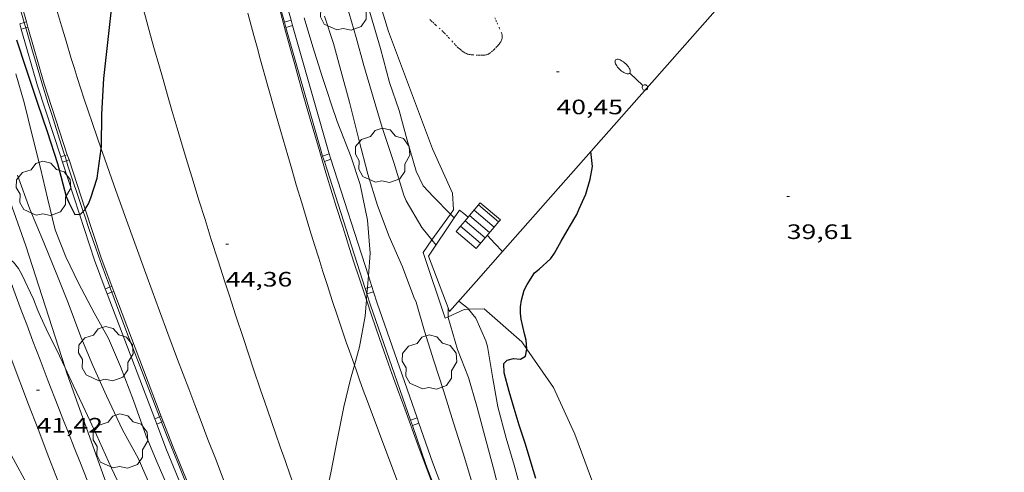
# Model space of a CAD drawing. Units: inches. Extents: x 451000 to 452009, y 4598998 to 4599501.
# Drawn here: x 451377 to 451447, y 4599086 to 4599119 of the extents above; entities that cross this region are included whole.
import ezdxf
from ezdxf.enums import TextEntityAlignment as Align

# ---------------------------------------------------------------- set-up
doc = ezdxf.new("R2010")
doc.units = ezdxf.units.IN
doc.header["$MEASUREMENT"] = 0
doc.linetypes.add('PUNTOS', pattern=[0.25, 0, -0.25])
for name, color, linetype, lineweight in [('ALTRES CARRETERES ASFALTADES', 7, 'Continuous', 0), ('ARBRE', 7, 'Continuous', 0), ('CAMI i PISTA FORESTAL', 7, 'Continuous', 0), ('CORBA DE NIVELL', 7, 'Continuous', 0), ('CORBA MESTRA', 7, 'Continuous', 0), ('COTA ALTIMETRICA', 7, 'Continuous', 0), ('EIX DE CARRETERA', 7, 'Continuous', 0), ('ESCALES', 7, 'Continuous', 0), ('FANAL', 7, 'Continuous', 0), ('FILAT', 7, 'Continuous', 0), ('LIMIT ESPLANADA DE TERRA', 7, 'Continuous', 0), ('MUR', 7, 'Continuous', 0), ('REIXA DE VENTILACIO', 7, 'Continuous', 0), ('TANCA DE PROTECCIO DE VIAL', 7, 'Continuous', 0), ('VORAL', 7, 'Continuous', 0)]:
    doc.layers.add(name, color=color, linetype=linetype, lineweight=lineweight)
doc.styles.add('Style-Arial', font='ARIAL.TTF')
doc.linetypes.add('filat', pattern='A,0.25,[7,dgnlstyle-mataro.shx,S=0.008,R=0,X=0,Y=0],10.25', length=10.5)

# ---------------------------------------------------------------- blocks, each defined once
blk = doc.blocks.new('COTA')
at = {"color": 0, "linetype": 'ByBlock', "lineweight": -2}
blk.add_line((0, 0), (0.2, 0), dxfattribs=at)
blk = doc.blocks.new('ARBRE')
at = {"color": 0, "linetype": 'ByBlock', "lineweight": -2, "flags": 128}
blk.add_lwpolyline([(-0.507, -1.872), (-1.415, -1.448), (-1.697, -0.9400000000000001), (-1.675, -0.342), (-1.951, 0.138), (-1.943, 0.686), (-1.511, 1.208), (-0.871, 1.406), (-0.543, 1.846), (-0.027, 2.012), (0.541, 1.882), (0.933, 1.428), (1.495, 1.262), (1.921, 0.6940000000000001), (1.969, 0.068), (1.593, -0.562), (1.593, -1.098), (1.229, -1.618), (0.505, -1.886), (-0.049, -1.762), (-0.507, -1.872)], dxfattribs=at)
blk = doc.blocks.new('FANALB')
at = {"color": 0, "linetype": 'ByBlock', "lineweight": -2, "flags": 128}
for points in [[(0.197, 0.005), (0.189, 0.061), (0.165, 0.111), (0.129, 0.155), (0.083, 0.185), (0.029, 0.201), (-0.027, 0.201), (-0.081, 0.185), (-0.129, 0.155), (-0.167, 0.113), (-0.191, 0.063), (-0.199, 0.007), (-0.191, -0.049), (-0.169, -0.099), (-0.133, -0.143), (-0.08700000000000001, -0.173), (-0.033, -0.191), (0.023, -0.191), (0.077, -0.177), (0.125, -0.147), (0.163, -0.105), (0.187, -0.055), (0.197, 0.001), (0.197, 0.005)], [(1.497, 0.005), (0.197, 0.005)], [(2.897, 0.005), (2.889, 0.051), (2.865, 0.095), (2.827, 0.137), (2.773, 0.175), (2.707, 0.211), (2.629, 0.241), (2.541, 0.267), (2.445, 0.285), (2.343, 0.299), (2.237, 0.305), (2.133, 0.303), (2.027, 0.297), (1.927, 0.283), (1.833, 0.261), (1.747, 0.235), (1.671, 0.203), (1.607, 0.167), (1.557, 0.127), (1.523, 0.085), (1.501, 0.041), (1.497, -0.005), (1.509, -0.051), (1.537, -0.095), (1.579, -0.135), (1.635, -0.175), (1.705, -0.209), (1.785, -0.237), (1.875, -0.261), (1.973, -0.279), (2.075, -0.291), (2.179, -0.295), (2.285, -0.293), (2.389, -0.283), (2.489, -0.267), (2.581, -0.247), (2.665, -0.219), (2.737, -0.185), (2.799, -0.149), (2.845, -0.107), (2.877, -0.065), (2.895, -0.019), (2.897, 0.005)]]:
    blk.add_lwpolyline(points, dxfattribs=at)

msp = doc.modelspace()

# ---------------------------------------------------------------- linework, layer by layer
at = {"layer": 'ALTRES CARRETERES ASFALTADES', "color": 1, "linetype": 'Continuous', "lineweight": 20}
for points in [[(451382.5032006746, 4599109.246913085, 45.00855095036998), (451382.2104376713, 4599110.083051586, 45.03206981761281), (451381.8784444938, 4599111.050055604, 45.05806985792321), (451381.5734509181, 4599111.959059328, 45.08306989668321), (451381.2914569606, 4599112.813062792, 45.10506993079202), (451381.031462635, 4599113.614066006, 45.12606996335041), (451380.7904679673, 4599114.366069, 45.14506999280802), (451380.5684729799, 4599115.072071779, 45.16207001916481), (451380.3614776895, 4599115.735074378, 45.17807004397122), (451379.9804865377, 4599116.979079197, 45.20707008893281), (451379.6524943073, 4599118.070083377, 45.23207012769281), (451379.3695011145, 4599119.025087005, 45.25307016025121), (451379.125507087, 4599119.862090154, 45.27007018660802), (451378.9145123216, 4599120.595092893, 45.28607021141441), (451378.5485215041, 4599121.880097661, 45.31107025017441), (451378.2775283984, 4599122.844101212, 45.32907027808161), (451377.8755387695, 4599124.293106508, 45.35507031839202), (451377.4785491634, 4599125.744111771, 45.37907035560161)], [(451400.7088263991, 4599093.697841845, 43.99959146246033), (451400.5873444433, 4599094.040887279, 44.00506822535201), (451400.3533491489, 4599094.70889009, 44.01706824395681), (451400.1283537169, 4599095.356892802, 44.0270682594608), (451399.9123581545, 4599095.985895416, 44.03806827651522), (451399.500366765, 4599097.204900431, 44.05706830597281), (451399.1203748636, 4599098.349905089, 44.07506833388001), (451398.7693824836, 4599099.425909422, 44.09106835868641), (451398.4443896355, 4599100.434913452, 44.10606838194241), (451398.1443963634, 4599101.382917198, 44.12106840519841), (451397.8654026762, 4599102.271920694, 44.1340684253536), (451397.6064086027, 4599103.105923952, 44.14606844395841), (451397.3664141716, 4599103.888926986, 44.15806846256321), (451396.9204246338, 4599105.358932651, 44.17906849512161), (451396.5354338172, 4599106.647937569, 44.19906852612962), (451396.2024418598, 4599107.775941844, 44.2160685524864), (451395.9144489098, 4599108.763945561, 44.23106857574241), (451395.4144612686, 4599110.494952039, 44.25806861760321), (451395.0434705571, 4599111.794956869, 44.28006865171201), (451394.4914845122, 4599113.746964083, 44.31306870287521), (451393.9454984918, 4599115.700971255, 44.34906875868962), (451393.7095045905, 4599116.552974368, 44.36606878504641), (451393.4815105043, 4599117.378977378, 44.38306881140321), (451393.04652197, 4599118.978983158, 44.42006886876801)], [(451395.6449527664, 4599074.692673446, 43.99440741674677), (451395.2361968248, 4599075.678899411, 44.02406825480961), (451394.8122039902, 4599076.709904227, 44.05606830442241), (451394.4042109452, 4599077.709908873, 44.08706835248482), (451394.0092176851, 4599078.678913373, 44.1160683974464), (451393.2512307821, 4599080.55992204, 44.17306848581921), (451392.5472430827, 4599082.324930118, 44.22706856954082), (451391.8922546398, 4599083.981937657, 44.27606864551042), (451391.2822654926, 4599085.536944696, 44.3230687183792), (451390.7142756898, 4599086.996951269, 44.36606878504641), (451390.1852852646, 4599088.366957407, 44.40706884861282), (451389.6922942502, 4599089.651963141, 44.44406890597761), (451389.2323026877, 4599090.8579685, 44.48006896179202), (451388.8033106116, 4599091.989973511, 44.51306901295521), (451388.0043254888, 4599094.113982867, 44.57506910908001), (451387.3103385257, 4599095.973991015, 44.62906919280161), (451386.7063499569, 4599097.603998126, 44.67606926567041), (451386.1813599705, 4599099.031004321, 44.71706932923681), (451385.7243687463, 4599100.281009726, 44.75306938505121), (451384.9283841213, 4599102.47001916, 44.81606948272641), (451384.3343956743, 4599104.114026217, 44.86306955559521), (451383.4504130223, 4599106.581036749, 44.93306966412321), (451382.5714304083, 4599109.052047249, 45.00306977265121), (451382.5032006746, 4599109.246913085, 45.00855095036998)], [(451403.8062833995, 4599085.337849361, 43.84706798038881), (451403.2592935686, 4599086.789855763, 43.87406802224961), (451402.4423088504, 4599088.970865344, 43.91306808271522), (451401.630324155, 4599091.153874889, 43.95406814628161), (451401.3523294526, 4599091.908878169, 43.96806816798722), (451401.0863346019, 4599092.641881323, 43.98106818814241), (451400.8313395937, 4599093.351884359, 43.99406820829761), (451400.7088263991, 4599093.697841845, 43.99959146246033)]]:
    msp.add_polyline3d(points, dxfattribs=at)
at = {"layer": 'CAMI i PISTA FORESTAL', "color": 7, "linetype": 'Continuous', "lineweight": 0}
for points in [[(451381.1413060913, 4599080.837420885, 41.03545195788938), (451380.0862334148, 4599083.597026639, 41.16406382066561), (451379.4202455771, 4599085.336034388, 41.24306394314721), (451378.7532577224, 4599087.073042142, 41.31906406097761), (451377.9722719144, 4599089.103051215, 41.40606419586241), (451377.2912843492, 4599090.881059139, 41.48106431214241), (451376.1043061213, 4599093.99307297, 41.61006451214401), (451375.2183224646, 4599096.328083313, 41.70706466253281), (451374.5563347391, 4599098.081091054, 41.7780647726112), (451373.5653531656, 4599100.712102652, 41.88506493850401), (451372.7475724923, 4599102.898990075, 41.97307154786633)], [(451382.435481867, 4599083.098057394, 40.974180331486), (451381.5042495439, 4599085.433018726, 41.06606366872641), (451381.0222579852, 4599086.64402426, 41.11706374779681), (451380.5712659055, 4599087.780029443, 41.17006382996801), (451380.1512733425, 4599088.846034284, 41.22406391368962), (451379.7582803132, 4599089.845038814, 41.27706399586081), (451379.3912868613, 4599090.783043053, 41.32906407648161), (451378.7072991474, 4599092.54205097, 41.43206423617281), (451378.1143099205, 4599094.083057858, 41.52406437880961), (451377.5993193576, 4599095.432063858, 41.60606450594241), (451377.1523276406, 4599096.615069084, 41.67806461757121), (451376.7633348982, 4599097.651073641, 41.74006471369601), (451376.4253412561, 4599098.558077613, 41.7930647958672), (451376.1313468248, 4599099.352081074, 41.83906486718561), (451375.6213566036, 4599100.745087104, 41.91606498656642), (451375.2656675196, 4599101.726774691, 41.96768321686842)]]:
    msp.add_polyline3d(points, dxfattribs=at)
at = {"layer": 'CORBA DE NIVELL', "color": 30, "linetype": 'Continuous', "lineweight": 0}
for points, elevation in [([(451407.6276553842, 4599104.549978906), (451406.3894425845, 4599105.789861471), (451405.6484474678, 4599106.584868326), (451405.1414547017, 4599107.641873812), (451404.504470604, 4599109.867882096), (451403.9184857811, 4599111.987889829), (451403.2355000415, 4599114.006898141), (451402.5805175547, 4599116.448906898), (451401.8605350356, 4599118.89991616), (451401.1915509261, 4599121.130924696), (451401.0805553597, 4599121.737926478), (451400.5955708375, 4599123.876933474), (451400.0325863992, 4599126.042941105), (451399.5796036339, 4599128.406948207), (451399.1266199959, 4599130.65595513), (451398.5946381855, 4599133.161963053), (451398.4212175168, 4599133.980754115)], 41.00006356640001), ([(451406.2849952925, 4599102.689343216), (451405.5684246191, 4599103.58986429), (451404.4254372861, 4599105.492875913), (451404.2544402002, 4599105.911877859), (451403.53545681, 4599108.247886936), (451402.6954747344, 4599110.781897238), (451402.0494901296, 4599112.942905491), (451401.3895065197, 4599115.237914057), (451400.8355208435, 4599117.238921362), (451400.1765372353, 4599119.533929921)], 42.00006511680001), ([(451401.7199751165, 4599100.11911459), (451401.8394048235, 4599101.74288972), (451401.6484224341, 4599104.10289483), (451401.1264411323, 4599106.673902775), (451400.4854550328, 4599108.636910682), (451399.4704729971, 4599111.211922375), (451399.0414818999, 4599112.472927585), (451398.7784876305, 4599113.281930835), (451398.4004958004, 4599114.435935492), (451397.7175109333, 4599116.569943983), (451397.1085257257, 4599118.643951818)], 44.00006821760001), ([(451398.5715288665, 4599118.758940897), (451399.212514966, 4599116.79593299), (451399.74350113, 4599114.863925966), (451400.3574848431, 4599112.591917784), (451401.0264654698, 4599109.901908537), (451401.6774477075, 4599107.427899763), (451402.3604317021, 4599105.178891094), (451403.2084160207, 4599102.938881187), (451404.1634008922, 4599100.749870548), (451404.9883857062, 4599098.579860923), (451405.1493831637, 4599098.211859131), (451405.7583683713, 4599096.137851294), (451406.4093532268, 4599094.008843054), (451407.1243381055, 4599091.869834313), (451407.8303216197, 4599089.552825364), (451408.5223061138, 4599087.367816726), (451409.1912902308, 4599085.137808192)], 43.00006666720001), ([(451376.3844631925, 4599114.637102852), (451376.9614483809, 4599112.567095264), (451377.5474314587, 4599110.217087175), (451378.1474144217, 4599107.84907895), (451378.6463988289, 4599105.692071821), (451379.2093823946, 4599103.411064012), (451379.9703689154, 4599101.479055243), (451380.8833558918, 4599099.576045365), (451382.0123415946, 4599097.46103352), (451383.0303291131, 4599095.608022923), (451383.8973153125, 4599093.61201325), (451384.8282980527, 4599091.147002365), (451385.7322801591, 4599088.603991562), (451386.5302669571, 4599086.700982557), (451387.4982517046, 4599084.492971788)], 44.00006821760001), ([(451407.8892663332, 4599104.288015167), (451407.6276553842, 4599104.549978906)], 41.00006356640001), ([(451407.8894335136, 4599104.287847761), (451407.8892663332, 4599104.288015167)], 41.00006356640001), ([(451406.5774165624, 4599102.321854669), (451406.2849952925, 4599102.689343216)], 42.00006511680001), ([(451375.2656675196, 4599101.726774691), (451375.5493627896, 4599101.575088936), (451376.2033601084, 4599101.088083219), (451376.5673572887, 4599100.642079766), (451376.8023544131, 4599100.21507732), (451377.650342222, 4599098.435068126), (451377.9453365032, 4599097.621064626), (451378.1483336083, 4599097.19806243), (451378.5633274533, 4599096.302057892), (451379.5213143174, 4599094.375047635), (451379.9133529911, 4599093.51034676)], 42.00006511680001), ([(451401.6803881729, 4599099.580887576), (451401.7199751165, 4599100.11911459)], 44.00006821760001), ([(451401.614237608, 4599098.816512718), (451401.6516367839, 4599099.248663069)], 44.00006821760001), ([(451367.7703257739, 4599098.28614286), (451369.4623282529, 4599098.267129993), (451369.9633277398, 4599098.097125929), (451370.2903264029, 4599097.85412307), (451370.6453239486, 4599097.458119762), (451371.8193130369, 4599095.780108253), (451372.9622977522, 4599093.532096095), (451373.9072829951, 4599091.39408561), (451375.0182676911, 4599089.150073701), (451376.073254607, 4599087.210062689), (451377.2802393456, 4599084.95205003), (451378.2342277057, 4599083.223040111), (451378.5342239902, 4599082.672036979), (451379.3402112787, 4599080.832028012), (451379.907203819, 4599079.733022006), (451380.3812052899, 4599079.83001856), (451380.6982078148, 4599080.09801657), (451380.9972119431, 4599080.58101505), (451381.1413060913, 4599080.837420885)], 41.00006356640001), ([(451400.7088263991, 4599093.697841845), (451401.0813526146, 4599095.016885044), (451401.4753698801, 4599097.211885457), (451401.5772907848, 4599098.389589339)], 44.00006821760001), ([(451401.5772907848, 4599098.389589339), (451401.6141373593, 4599098.815354336)], 44.00006821760001), ([(451401.6141373593, 4599098.815354336), (451401.614237608, 4599098.816512718)], 44.00006821760001), ([(451407.4602420648, 4599097.175289238), (451407.4583845599, 4599097.807540848)], 42.00006511680001), ([(451412.7662901737, 4599084.399779922), (451412.1943052359, 4599086.501787522), (451411.617319175, 4599088.456794931), (451411.0313352246, 4599090.691802843), (451410.6653502572, 4599092.747808807), (451410.2683670172, 4599095.03781537), (451410.1613699546, 4599095.446816816), (451409.43838108, 4599097.060824803), (451408.9248770532, 4599097.708696612)], 41.00006356640001), ([(451411.2812848592, 4599084.002790574), (451410.6803019023, 4599086.371798807), (451410.0763178178, 4599088.592806834), (451409.512333378, 4599090.758814471), (451408.9173480555, 4599092.814822174), (451408.1333620151, 4599094.814831222), (451407.4603785293, 4599097.128839917), (451407.4602420648, 4599097.175289238)], 42.00006511680001), ([(451397.8480333572, 4599081.014856849), (451397.9382446878, 4599081.434887834), (451398.5432630467, 4599083.730886803), (451399.0242807203, 4599085.961886612), (451399.455298248, 4599088.183886787), (451399.9583180574, 4599090.691886859), (451400.4213338592, 4599092.679886428), (451400.7088263991, 4599093.697841845)], 44.00006821760001)]:
    msp.add_lwpolyline(points, dxfattribs=dict(at, elevation=elevation))
at = {"layer": 'CORBA DE NIVELL', "color": 30, "linetype": 'Continuous', "lineweight": 0, "flags": 128}
for points, elevation in [([(451386.0572532264, 4599084.987983489), (451385.1632672583, 4599087.019993423), (451384.0392809336, 4599089.052005103), (451382.8912977203, 4599091.499017607), (451381.9183127147, 4599093.674028361), (451381.0433268823, 4599095.720038172), (451380.1253440182, 4599098.16604893), (451379.378357375, 4599100.079057564), (451378.3773743518, 4599102.521068945), (451377.3683908231, 4599104.898080287), (451376.4824079782, 4599107.340090795)], 43.00006666720001), ([(451401.6516367839, 4599099.248663069), (451401.6803881729, 4599099.580887576)], 44.00006821760001), ([(451408.9248770532, 4599097.708696612), (451408.8803855564, 4599097.764830128), (451408.2103884784, 4599098.286836022)], 41.00006356640001), ([(451407.4583845599, 4599097.807540848), (451407.4583836781, 4599097.807840985)], 42.00006511680001), ([(451379.9133529911, 4599093.51034676), (451380.4842996944, 4599092.251037036), (451381.1992898086, 4599090.802029365), (451382.1812753213, 4599088.692018642), (451383.255258875, 4599086.305006792), (451384.2922439115, 4599084.120995537), (451385.3882287285, 4599081.895983772), (451386.1582148838, 4599079.913974857), (451386.8822011423, 4599077.954966326), (451387.6481870486, 4599075.940957392), (451388.4091726966, 4599073.893948444), (451389.3401571895, 4599071.659937917)], 42.00006511680001)]:
    msp.add_lwpolyline(points, dxfattribs=dict(at, elevation=elevation))
at = {"layer": 'CORBA MESTRA', "color": 30, "linetype": 'Continuous', "lineweight": 30}
for points, elevation in [([(451382.5032006746, 4599109.246913085), (451382.5254330685, 4599109.412048155), (451382.5604507866, 4599111.740051499), (451382.7094704265, 4599114.298054334), (451382.9924903729, 4599116.869056174), (451383.2165070561, 4599119.022057812), (451383.4255221151, 4599120.964059236), (451383.6815379375, 4599122.997060446), (451383.9875547858, 4599125.15506147), (451383.989835224, 4599125.166223925)], 45.00006976800001), ([(451376.4184817816, 4599117.080106381), (451377.0974672647, 4599115.028098048), (451377.9414495968, 4599112.527087767), (451378.6374352201, 4599110.490079327), (451379.3614188608, 4599108.186070262), (451379.994401837, 4599105.813061781), (451380.1783988065, 4599105.376059707), (451380.6163930285, 4599104.525055063), (451380.9408469741, 4599104.552841464)], 45.00006976800001), ([(451381.3553520289, 4599104.894022571), (451381.5954003508, 4599105.290048822), (451381.7704037938, 4599105.708048142), (451382.2194153476, 4599107.139046954), (451382.5032006746, 4599109.246913085)], 45.00006976800001), ([(451380.9408469741, 4599104.552841464), (451381.048393979, 4599104.562051844), (451381.2103267019, 4599104.731799429)], 45.00006976800001), ([(451381.2103267019, 4599104.731799429), (451381.3383967353, 4599104.866050114), (451381.3553520289, 4599104.894022571)], 45.00006976800001), ([(451413.7433004141, 4599085.549774293), (451413.4243083038, 4599086.654778426), (451413.0103180947, 4599088.029783699), (451412.5453276702, 4599089.386789331), (451412.1893361019, 4599090.570793868), (451411.8403449011, 4599091.801798426), (451411.4703545251, 4599093.145803316), (451411.4533594989, 4599093.804804467), (451411.6833618358, 4599094.065803126), (451412.1413634412, 4599094.183799834), (451412.6463638599, 4599094.135795928), (451413.0043659704, 4599094.34079353), (451413.10095046, 4599094.851011618)], 40.00006201600001)]:
    msp.add_lwpolyline(points, dxfattribs=dict(at, elevation=elevation))
at = {"layer": 'CORBA MESTRA', "color": 30, "linetype": 'Continuous', "lineweight": 30, "elevation": 40.00006201600001, "flags": 128}
for points in [[(451412.6983856106, 4599096.991799962), (451412.6503888216, 4599097.424800997), (451412.6433923314, 4599097.888801769), (451412.7243961597, 4599098.376801911), (451412.9224018007, 4599099.079801499), (451413.1264052278, 4599099.489800587), (451413.6614125067, 4599100.339797845), (451414.0024149779, 4599100.595795655), (451414.8404220283, 4599101.353790471), (451415.1034253952, 4599101.743789081), (451415.5664326384, 4599102.603786901), (451416.1764414296, 4599103.637783875), (451416.7044489859, 4599104.525781247), (451416.8704522935, 4599104.92778061), (451417.3514611199, 4599105.992778612), (451417.6604696797, 4599107.057777919), (451417.8264768798, 4599107.972778078), (451417.7894800015, 4599108.391779006), (451417.7014847819, 4599109.039780679)], [(451413.10095046, 4599094.851011618), (451413.1033700922, 4599094.863793589), (451413.0583747798, 4599095.490794903), (451412.9283780458, 4599095.947796598), (451412.6983856106, 4599096.991799962)]]:
    msp.add_lwpolyline(points, dxfattribs=at)
at = {"layer": 'EIX DE CARRETERA', "color": 1, "linetype": 'Continuous', "lineweight": 0}
for points in [[(451393.4853280985, 4599093.337940075, 44.13706843000481), (451393.0933363606, 4599094.506944863, 44.16606847496642), (451392.752343594, 4599095.529949035, 44.19006851217601), (451392.1623562913, 4599097.323956293, 44.23406858039361), (451391.7233658311, 4599098.670961713, 44.26706863155682), (451391.396372995, 4599099.681965762, 44.29106866876642), (451390.908383764, 4599101.200971819, 44.32806872613121), (451390.4253945558, 4599102.721977843, 44.36506878349601), (451389.9724047795, 4599104.161983511, 44.40006883776), (451389.5374146973, 4599105.557988977, 44.43306888892321), (451389.1204243244, 4599106.91199424, 44.46606894008641), (451388.7204336667, 4599108.22499931, 44.4970689881488), (451388.3374427242, 4599109.497004188, 44.5270690346608), (451387.9694515168, 4599110.731008894, 44.55606907962241), (451387.6174600381, 4599111.926013418, 44.58506912458401), (451387.2794683156, 4599113.08601778, 44.61206916644481), (451386.9554763417, 4599114.210021981, 44.63806920675521), (451386.6444841223, 4599115.299026029, 44.66306924551522), (451386.3464916727, 4599116.355029928, 44.68806928427521), (451386.0604989991, 4599117.379033686, 44.71106931993441), (451385.7855061071, 4599118.372037311, 44.73406935559361), (451385.5225129985, 4599119.334040798, 44.75606938970241)], [(451397.8480333572, 4599081.014856849, 43.83321352091855), (451397.4072496918, 4599082.202893053, 43.86306800519521), (451396.9412586055, 4599083.472898559, 43.89406805325761), (451396.5082669785, 4599084.664903692, 43.92406809976961), (451396.1052748442, 4599085.783908485, 43.95106814163041), (451395.7312822388, 4599086.834912952, 43.97706818194082), (451395.383289173, 4599087.819917119, 44.00206822070081), (451395.0592956968, 4599088.745921012, 44.02406825480961), (451394.4573079354, 4599090.481928272, 44.06706832147681), (451393.9363186835, 4599092.004934588, 44.1040683788416), (451393.4853280985, 4599093.337940075, 44.13706843000481)]]:
    msp.add_polyline3d(points, dxfattribs=at)
at = {"layer": 'ESCALES', "color": 1, "linetype": 'Continuous', "lineweight": 0, "flags": 128}
for points, elevation in [([(451408.9876565254, 4599104.453653031), (451409.7590397422, 4599105.363039354)], 39.78004047967546), ([(451409.7590397424, 4599105.36303935), (451411.2020326924, 4599104.139026504)], 40.28806246251522), ([(451410.7541740767, 4599103.61104445), (451409.3114398686, 4599104.83483782)], 39.14006068265601), ([(451411.0772802398, 4599103.991955414), (451409.6344432602, 4599105.21583596)], 39.14006068265601), ([(451408.664550363, 4599104.072742066), (451408.6644330838, 4599104.072841548)], 39.14006068265601), ([(451408.9876565254, 4599104.453653031), (451408.9874364753, 4599104.453839688)], 39.14006068265601), ([(451408.340532453, 4599103.69075624), (451408.340429683, 4599103.690843415)], 39.14006068265601), ([(451410.7541740767, 4599103.61104445), (451409.4604192419, 4599102.085832434)], 39.99079479904982)]:
    msp.add_lwpolyline(points, dxfattribs=dict(at, elevation=elevation))
at = {"layer": 'ESCALES', "color": 1, "linetype": 'Continuous', "lineweight": 0}
for points, elevation in [([(451408.340532453, 4599103.69075624), (451408.664550363, 4599104.072742066)], 39.35385379537496), ([(451408.664550363, 4599104.072742066), (451408.8811424833, 4599104.328083261)], 39.56724736946369), ([(451410.1074260338, 4599102.848828701), (451408.664550363, 4599104.072742066)], 39.14006068265601), ([(451408.8811424833, 4599104.328083261), (451408.9876565254, 4599104.453653031)], 39.70989185073498), ([(451410.4304294255, 4599103.229826841), (451408.9876565254, 4599104.453653031)], 39.14006068265601), ([(451411.0772802398, 4599103.991955414), (451410.7541740767, 4599103.61104445)], 40.20525760269105), ([(451411.2020326933, 4599104.139026511), (451411.0772802398, 4599103.991955414)], 40.28806246374734), ([(451411.0774362102, 4599103.991823114), (451411.0772802398, 4599103.991955414)], 39.14006068265601), ([(451408.0174262908, 4599103.309845276), (451408.340532453, 4599103.69075624)], 39.14106068527326), ([(451409.7834226331, 4599102.466830567), (451408.340532453, 4599103.69075624)], 39.14006068265601), ([(451410.7544328186, 4599103.610824973), (451410.7541740767, 4599103.61104445)], 39.14006068265601)]:
    msp.add_lwpolyline(points, dxfattribs=dict(at, elevation=elevation))
at = {"layer": 'ESCALES', "color": 1, "linetype": 'Continuous', "lineweight": 0, "extrusion": (0.003627158651776215, -0.003076722437112579, 0.9999886886856071), "elevation": -12473.6952301634, "flags": 128}
msp.add_lwpolyline([(451406.3490078992, 4599085.475765615), (451404.9059917969, 4599086.699784253)], dxfattribs=at)
at = {"layer": 'FILAT', "color": 7, "linetype": 'filat', "lineweight": 0}
for points in [[(451379.9133529911, 4599093.51034676, 42.16727520310834), (451377.0873703791, 4599102.26107833, 42.89506650440801), (451372.1154691845, 4599116.299137819, 42.79606635091841), (451367.8825555085, 4599128.541188918, 42.62806609045121), (451363.7006841727, 4599143.068984733, 42.23441157569511)], [(451407.6276553842, 4599104.549978906, 41.73764521499296), (451407.8404376638, 4599104.844848997, 41.64006455865601), (451407.7624466859, 4599106.049851458, 41.33306408268322), (451406.3244686532, 4599109.238867312, 41.5310643896624), (451403.1685277459, 4599117.671904331, 41.43206423617281), (451400.0106013657, 4599128.019944336, 41.27406399120961), (451398.4212175168, 4599133.980754115, 41.30529807993223)], [(451406.2849952925, 4599102.689343216, 42.35338094831462), (451407.6276553842, 4599104.549978906, 41.73764521499296)], [(451407.4602420648, 4599097.175289238, 42.13150361947086), (451407.2343777388, 4599097.070841542, 42.3420656470368), (451405.6424111446, 4599101.798860951, 42.64806612145922), (451406.2849952925, 4599102.689343216, 42.35338094831462)], [(451408.9248770532, 4599097.708696612, 40.99437473777552), (451408.5923846092, 4599097.698832212, 41.07606368423041), (451407.4602420648, 4599097.175289238, 42.13150361947086)], [(451413.10095046, 4599094.851011618, 40.26385364871598), (451412.7393733597, 4599095.368797135, 40.29506247336801), (451410.041387182, 4599097.741821283, 40.720063132288), (451408.9248770532, 4599097.708696612, 40.99437473777552)], [(451430.8856251333, 4599048.144317052, 39.19541923579129), (451428.3020925372, 4599055.177616737, 39.35606101754241), (451422.5042164287, 4599072.690687883, 39.5830613694832), (451416.5483289292, 4599088.734757948, 39.9090618749136), (451415.0333519911, 4599092.083774635, 40.09706216638881), (451413.10095046, 4599094.851011618, 40.26385364871598)], [(451386.4879072237, 4599075.545259899, 41.43297460440451), (451385.1752049149, 4599078.80098059, 41.49106432764641), (451380.0423055345, 4599093.111041723, 42.13406532455361), (451379.9133529911, 4599093.51034676, 42.16727520310834)]]:
    msp.add_polyline3d(points, dxfattribs=at)
at = {"layer": 'LIMIT ESPLANADA DE TERRA', "color": 7, "linetype": 'PUNTOS', "lineweight": 0}
msp.add_polyline3d([(451410.8025469868, 4599118.647847923, 40.30406248732161), (451410.8835457467, 4599118.467847028, 40.30706249197281), (451410.9635445126, 4599118.288846144, 40.30806249352321), (451411.1245420382, 4599117.929844365, 40.30306248577121), (451411.28453957, 4599117.571842597, 40.29806247801921), (451411.3035392503, 4599117.525842381, 40.29806247801921), (451411.3175389383, 4599117.481842207, 40.29706247646882), (451411.3275386275, 4599117.438842063, 40.29706247646882), (451411.3345383272, 4599117.397841947, 40.29706247646882), (451411.3385380299, 4599117.357841855, 40.29606247491841), (451411.3395377356, 4599117.318841788, 40.29606247491841), (451411.3385374457, 4599117.280841735, 40.29606247491841), (451411.3355371679, 4599117.244841702, 40.29506247336801), (451411.3235366182, 4599117.174841685, 40.29506247336801), (451411.3055360971, 4599117.109841721, 40.29406247181762), (451411.282535591, 4599117.047841799, 40.29406247181762), (451411.2575351198, 4599116.9908419, 40.29306247026721), (451411.2295346742, 4599116.937842031, 40.29306247026721), (451411.2005342498, 4599116.887842173, 40.29306247026721), (451411.1705338468, 4599116.840842328, 40.29206246871681), (451411.1085330904, 4599116.753842664, 40.29206246871681), (451411.0475324268, 4599116.678843009, 40.29106246716642), (451410.9905318377, 4599116.61284334, 40.29106246716642), (451410.937531323, 4599116.555843654, 40.290062465616), (451410.8385304108, 4599116.455844251, 40.290062465616), (451410.7605297284, 4599116.381844728, 40.28906246406561), (451410.6385287046, 4599116.271845483, 40.28906246406561), (451410.5125276898, 4599116.163846271, 40.28806246251522), (451410.4535272494, 4599116.117846647, 40.28806246251522), (451410.3985268834, 4599116.080847008, 40.28806246251522), (451410.3465265827, 4599116.051847357, 40.2870624609648), (451410.2975263321, 4599116.028847693, 40.2870624609648), (451410.2515261243, 4599116.010848015, 40.2870624609648), (451410.2085259514, 4599115.996848319, 40.2870624609648), (451410.1685258059, 4599115.985848605, 40.2870624609648), (451410.0925255743, 4599115.970849158, 40.2870624609648), (451410.0265254037, 4599115.961849645, 40.2870624609648), (451409.9695252849, 4599115.957850072, 40.2870624609648), (451409.8675251268, 4599115.957850846, 40.2870624609648), (451409.7165249458, 4599115.964852002, 40.28806246251522), (451409.5655247875, 4599115.974853163, 40.28806246251522), (451409.2955244601, 4599115.98685523, 40.290062465616), (451409.193524355, 4599115.993856016, 40.29106246716642), (451409.1045242777, 4599116.001856702, 40.29206246871681), (451409.0265242403, 4599116.012857311, 40.29306247026721), (451408.9585242259, 4599116.024857846, 40.29406247181762), (451408.9005242346, 4599116.037858306, 40.29506247336801), (451408.8485242602, 4599116.051858723, 40.29506247336801), (451408.7605243513, 4599116.081859437, 40.29606247491841), (451408.695524463, 4599116.109859973, 40.29706247646882), (451408.6475245708, 4599116.133860375, 40.29706247646882), (451408.5755247778, 4599116.175860987, 40.29806247801921), (451408.5415248995, 4599116.19886128, 40.29806247801921), (451408.5065250426, 4599116.224861586, 40.29806247801921), (451408.411525472, 4599116.300862425, 40.29806247801921), (451408.3265258866, 4599116.372863182, 40.29806247801921), (451408.2495262755, 4599116.439863869, 40.29906247956961), (451408.1805266542, 4599116.503864492, 40.29906247956961), (451408.0565273648, 4599116.622865617, 40.29906247956961), (451407.9535280018, 4599116.727866562, 40.29906247956961), (451407.7795291357, 4599116.912868169, 40.29806247801921), (451407.5275308544, 4599117.190870511, 40.29806247801921), (451407.3985317167, 4599117.330871709, 40.29806247801921), (451407.2655325726, 4599117.470872935, 40.29806247801921), (451407.1605332066, 4599117.575873893, 40.29806247801921), (451407.0605337875, 4599117.672874803, 40.29806247801921), (451406.8705348283, 4599117.848876517, 40.29906247956961), (451406.5375366111, 4599118.151879514, 40.30006248112001), (451406.4135372991, 4599118.267880634, 40.30006248112001), (451406.3065379147, 4599118.370881606, 40.30106248267041), (451406.2145384626, 4599118.461882444, 40.30106248267041), (451406.1345389683, 4599118.544883181, 40.30206248422081)], dxfattribs=at)
at = {"layer": 'MUR', "color": 1, "linetype": 'Continuous', "lineweight": 20, "extrusion": (0.1603874991653544, -0.1386970154038021, 0.9772609620922966), "elevation": -565440.4464731673, "flags": 128}
msp.add_lwpolyline([(3774111.834454506, 2606225.01996827), (3774080.79989933, 2606224.925646351), (3774039.833353175, 2606225.350094989)], dxfattribs=at)
at = {"layer": 'MUR', "color": 1, "linetype": 'Continuous', "lineweight": 20, "elevation": 40.75306318188086}
msp.add_lwpolyline([(451408.2594382984, 4599104.842845814), (451408.5704368303, 4599104.585843057), (451408.8811424833, 4599104.328083261)], dxfattribs=at)
at = {"layer": 'MUR', "color": 1, "linetype": 'Continuous', "lineweight": 20, "elevation": 40.65810823799087, "flags": 128}
msp.add_lwpolyline([(451408.8811424833, 4599104.328083261), (451408.8814353547, 4599104.327840297)], dxfattribs=at)
at = {"layer": 'MUR', "color": 1, "linetype": 'Continuous', "lineweight": 20, "extrusion": (0.7287139355398411, 0.6833122726188553, 0.04539094886088495), "elevation": 3471574.343345439, "flags": 128}
msp.add_lwpolyline([(3046115.929910349, -157699.8897446615), (3046115.125503173, -157699.8827374283), (3046114.322509483, -157699.8747291618)], dxfattribs=at)
at = {"layer": 'MUR', "color": 1, "linetype": 'Continuous', "lineweight": 20, "extrusion": (-0.6241599022281578, 0.5524625361402217, 0.5524577473545385), "elevation": 2259101.508813659, "flags": 128}
msp.add_lwpolyline([(-3743023.073829422, -1497247.066912598), (-3743020.19811128, -1497247.059714379), (-3743017.321644327, -1497247.051316458)], dxfattribs=at)
at = {"layer": 'REIXA DE VENTILACIO', "color": 1, "linetype": 'Continuous', "lineweight": 0, "elevation": 40.99777869403746, "flags": 128}
msp.add_lwpolyline([(451407.8892663332, 4599104.288015167), (451408.2594382993, 4599104.842845818)], dxfattribs=at)
at = {"layer": 'REIXA DE VENTILACIO', "color": 1, "linetype": 'Continuous', "lineweight": 0}
for points, elevation in [([(451407.4583845599, 4599097.807540848), (451406.0464096998, 4599101.525857469), (451407.8892663332, 4599104.288015167)], 42.27587233117912), ([(451407.5573818521, 4599097.546839834), (451407.4583845599, 4599097.807540848)], 42.28006554977037)]:
    msp.add_lwpolyline(points, dxfattribs=dict(at, elevation=elevation))
at = {"layer": 'TANCA DE PROTECCIO DE VIAL', "color": 7, "linetype": 'Continuous', "lineweight": 20}
for p, q in [((451376.9696213502, 4599118.313642533, 45.73546969798639), (451376.6505178651, 4599118.222095683, 45.73546969798639)), ((451377.1311313373, 4599118.359977755, 45.73546969798639), (451376.9696213502, 4599118.313642533, 45.73546969798639)), ((451396.1618663018, 4599118.474036864, 44.98405978987126), (451395.6809257326, 4599118.337300094, 44.98405978987126)), ((451396.2712410266, 4599118.089336079, 44.97750449674697), (451395.7903004573, 4599117.952599309, 44.97750449674697)), ((451377.0810389196, 4599117.929606778, 45.7252429658778), (451376.7607874646, 4599117.837730589, 45.7252429658778)), ((451377.2414009369, 4599117.97561266, 45.7252429658778), (451377.0810389196, 4599117.929606778, 45.7252429658778)), ((451398.9055258707, 4599108.868281438, 44.81962865282159), (451398.4295460031, 4599108.715167295, 44.81962865282159)), ((451379.8837039905, 4599108.75501636, 45.49196874220505), (451379.5976865856, 4599108.661514829, 45.49196874220505)), ((451380.0064216167, 4599108.374415997, 45.48264849225216), (451379.7219435811, 4599108.2814177, 45.48264849225216)), ((451380.0729370261, 4599108.816878255, 45.49196874220505), (451379.8837039905, 4599108.75501636, 45.49196874220505)), ((451380.1971940217, 4599108.436781124, 45.48264849225216), (451380.0064216167, 4599108.374415997, 45.48264849225216)), ((451399.0279975273, 4599108.487558654, 44.81246277225346), (451398.5520176595, 4599108.33444451, 44.81246277225346)), ((451383.1354206036, 4599099.30820167, 45.2446228298795), (451382.8061908882, 4599099.182966706, 45.2446228298795)), ((451383.2735231995, 4599099.360734211, 45.2446228298795), (451383.1354206036, 4599099.30820167, 45.2446228298795)), ((451383.4156738818, 4599098.987034829, 45.23268753163382), (451383.2753816911, 4599098.933669393, 45.23268753163382)), ((451401.6516367839, 4599099.248663069, 44.64048163861803), (451401.4913374166, 4599099.197097652, 44.64048163861803)), ((451402.0897889409, 4599098.969489009, 44.63331575804989), (451401.614237608, 4599098.816512718, 44.63331575804989)), ((451401.9673172844, 4599099.350211794, 44.64048163861803), (451401.6516367839, 4599099.248663069, 44.64048163861803)), ((451383.2753816911, 4599098.933669393, 45.23268753163382), (451382.9483415707, 4599098.809267323, 45.23268753163382)), ((451401.614237608, 4599098.816512718, 44.63331575804989), (451401.6138090731, 4599098.816374866, 44.63331575804989)), ((451386.7059608272, 4599089.972097421, 44.94624037373774), (451386.3599579453, 4599089.840482149, 44.94624037373774)), ((451386.8272902565, 4599090.018249654, 44.94624037373774), (451386.7059608272, 4599089.972097421, 44.94624037373774)), ((451405.2205905647, 4599089.901231782, 44.5392915485693), (451404.7483011952, 4599089.737086947, 44.5392915485693)), ((451386.8527002414, 4599089.600143536, 44.93430507549208), (451386.5021086278, 4599089.466782766, 44.93430507549208)), ((451386.9694409388, 4599089.644550272, 44.93430507549208), (451386.8527002414, 4599089.600143536, 44.93430507549208)), ((451405.3519011085, 4599089.523415603, 44.53568984707465), (451404.8796117388, 4599089.359270768, 44.53568984707465))]:
    msp.add_line(p, q, dxfattribs=at)
for points in [[(451377.1311313373, 4599118.359977755, 45.73543607030063), (451375.5296036894, 4599123.942398728, 45.88407113855361), (451374.5668789477, 4599127.602863892, 45.89085659033243)], [(451395.6809257326, 4599118.337300094, 44.98401336109891), (451395.3460385685, 4599119.515189731, 45.00406977420161), (451393.2957978081, 4599127.642202476, 45.14075393167636)], [(451396.1618663018, 4599118.474036864, 44.98410628724393), (451395.8290223707, 4599119.644739891, 45.00406977420161), (451393.7806092023, 4599127.764508189, 45.14083141981949)], [(451376.7607874645, 4599117.837730589, 45.72528373878863), (451376.650517865, 4599118.222095683, 45.73550327838291)], [(451377.2414009369, 4599117.97561266, 45.72520213552955), (451377.1311313373, 4599118.359977755, 45.73543607030063)], [(451395.7903004573, 4599117.952599309, 44.97746290202911), (451395.6809257326, 4599118.337300094, 44.98401336109891)], [(451396.2712410266, 4599118.089336079, 44.97754615292119), (451396.1618663018, 4599118.474036864, 44.98410628724393)], [(451398.9055258707, 4599108.868281438, 44.81970137372453), (451398.7967559973, 4599109.206410035, 44.82606949823041), (451396.2712410266, 4599118.089336079, 44.97754615292119)], [(451379.5976865853, 4599108.661514829, 45.49196204525002), (451377.928414012, 4599113.767752194, 45.61707072459682), (451376.7607874645, 4599117.837730589, 45.72528373878863)], [(451380.0729370261, 4599108.816878255, 45.49197544982018), (451378.4065058226, 4599113.914423983, 45.61707072459682), (451377.2414009369, 4599117.97561266, 45.72520213552955)], [(451398.429546003, 4599108.715167295, 44.81955602185759), (451398.3181556322, 4599109.061442127, 44.82606949823041), (451395.7903004573, 4599117.952599309, 44.97746290202911)], [(451399.0279975273, 4599108.487558654, 44.81253105415294), (451398.9055258707, 4599108.868281438, 44.81970137372453)], [(451379.7219435811, 4599108.2814177, 45.48264922910666), (451379.5976865853, 4599108.661514829, 45.49196204525002)], [(451380.9408469741, 4599104.552841464, 45.39129482948032), (451379.7219435811, 4599108.2814177, 45.48264922910666)], [(451380.1971940217, 4599108.436781124, 45.48264775420063), (451380.0729370261, 4599108.816878255, 45.49197544982018)], [(451381.3553520289, 4599104.894022571, 45.39570741499713), (451380.1971940217, 4599108.436781124, 45.48264775420063)], [(451398.5520176594, 4599108.33444451, 44.81239457483333), (451398.429546003, 4599108.715167295, 44.81955602185759)], [(451401.4913374165, 4599099.197097652, 44.64051984607578), (451398.5520176594, 4599108.33444451, 44.81239457483333)], [(451401.7199751165, 4599100.11911459, 44.65492446819284), (451399.0279975273, 4599108.487558654, 44.81253105415294)], [(451383.2735231995, 4599099.360734211, 45.24475869111089), (451382.4961500845, 4599101.404367407, 45.31007024862401), (451381.3553520289, 4599104.894022571, 45.39570741499713)], [(451382.8061908881, 4599099.182966706, 45.24448714126239), (451382.0245924492, 4599101.237707838, 45.31007024862401), (451380.9408469741, 4599104.552841464, 45.39129482948032)], [(451401.9673172844, 4599099.350211794, 44.64044338382061), (451401.7199751165, 4599100.11911459, 44.65492446819284)], [(451382.9483415705, 4599098.809267323, 45.23255942620099), (451382.8061908881, 4599099.182966706, 45.24448714126239)], [(451383.4156738818, 4599098.987034829, 45.2328158000238), (451383.2735231995, 4599099.360734211, 45.24475869111089)], [(451386.8272902565, 4599090.018249654, 44.94618641366567), (451383.4156738818, 4599098.987034829, 45.2328158000238)], [(451401.6138090729, 4599098.816374866, 44.63335839905151), (451401.4913374165, 4599099.197097652, 44.64051984607578)], [(451402.0897889409, 4599098.969489009, 44.63327306423147), (451401.9673172844, 4599099.350211794, 44.64044338382061)], [(451405.2205905647, 4599089.901231782, 44.5392754917463), (451402.3494768643, 4599098.162207451, 44.61806917574721), (451402.0897889409, 4599098.969489009, 44.63327306423147)], [(451386.3599579451, 4599089.840482149, 44.94629426520292), (451382.9483415705, 4599098.809267323, 45.23255942620099)], [(451401.6141373593, 4599098.815354336, 44.63333920273946), (451401.6138090729, 4599098.816374866, 44.63335839905151)], [(451404.7483011952, 4599089.737086947, 44.53930758818579), (451401.8752780886, 4599098.003556498, 44.61806917574721), (451401.6141373593, 4599098.815354336, 44.63333920273946)], [(451386.5021086274, 4599089.466782766, 44.93436655014152), (451386.3599579451, 4599089.840482149, 44.94629426520292)], [(451386.9694409388, 4599089.644550272, 44.93424352257858), (451386.8272902565, 4599090.018249654, 44.94618641366567)], [(451405.3519011085, 4599089.523415603, 44.53567185825336), (451405.2205905647, 4599089.901231782, 44.5392754917463)], [(451390.1045501194, 4599080.565529956, 44.67526243762154), (451387.2087909687, 4599087.608988277, 44.8750695742), (451386.5021086274, 4599089.466782766, 44.93436655014152)], [(451390.566993568, 4599080.75565316, 44.67533679588966), (451387.6737609455, 4599087.792966114, 44.8750695742), (451386.9694409388, 4599089.644550272, 44.93424352257858)], [(451404.8796117388, 4599089.359270768, 44.53570781661861), (451404.7483011952, 4599089.737086947, 44.53930758818579)], [(451408.2119607083, 4599080.351110614, 44.37008987028386), (451405.8513280112, 4599086.563378539, 44.50906900675361), (451404.8796117388, 4599089.359270768, 44.53570781661861)], [(451408.6793539505, 4599080.528717856, 44.3701302136181), (451406.3212657521, 4599086.73428965, 44.50906900675361), (451405.3519011085, 4599089.523415603, 44.53567185825336)]]:
    msp.add_polyline3d(points, dxfattribs=at)
at = {"layer": 'VORAL', "color": 1, "linetype": 'Continuous', "lineweight": 0}
for points in [[(451376.9696213502, 4599118.313642533, 45.40445922692717), (451376.535502844, 4599119.832109759, 45.44807046257921), (451376.2105110733, 4599120.983114011, 45.47907051064161), (451375.9705172569, 4599121.847117171, 45.50307054785121), (451375.6135265444, 4599123.14412189, 45.53607059901441), (451375.2625358565, 4599124.443126569, 45.56807064862721), (451375.0495415659, 4599125.239129419, 45.58507067498401), (451374.8525469208, 4599125.985132069, 45.59907069668962), (451374.6695519484, 4599126.685134543, 45.61007071374401), (451374.440519752, 4599127.56963065, 45.62152265911454)], [(451401.5772907848, 4599098.389589339, 43.98882093694694), (451401.4773810672, 4599098.685887728, 43.99306820674721), (451401.0503901552, 4599099.97089296, 44.0120682362048), (451400.6813981191, 4599101.095897504, 44.02806826101121), (451400.3624050982, 4599102.080901452, 44.04206828271681), (451400.086411226, 4599102.944904884, 44.05506830287201), (451399.8464165901, 4599103.700907878, 44.06706832147681), (451399.4304259986, 4599105.025913089, 44.08706835248482), (451399.1224330707, 4599106.020916969, 44.1040683788416), (451398.666443707, 4599107.515922746, 44.13006841915201), (451398.2174543695, 4599109.012928472, 44.15806846256321), (451397.8574630758, 4599110.233933098, 44.18206849977281), (451397.5234712457, 4599111.378937406, 44.20606853698241), (451397.2144789156, 4599112.452941417, 44.22906857264161), (451396.9284861205, 4599113.46094515, 44.25106860675042), (451396.6634928874, 4599114.406948627, 44.27206863930881), (451396.4174992361, 4599115.293951869, 44.29206867031681), (451396.188505194, 4599116.125954896, 44.31106869977441), (451395.7665163915, 4599117.687960519, 44.34806875713921), (451395.4025262145, 4599119.056965404, 44.37906880520161)], [(451377.0810389196, 4599117.929606778, 45.39348478099639), (451376.9734918989, 4599118.300104061, 45.40407039436162), (451376.9696213502, 4599118.313642533, 45.40445922692717)], [(451379.8837039905, 4599108.75501636, 45.12748023553738), (451379.8224253345, 4599108.945067939, 45.13306997420321), (451379.3844351262, 4599110.325073403, 45.17207003466882), (451378.9514449333, 4599111.70607883, 45.21207009668482), (451378.7064505627, 4599112.498081916, 45.23507013234401), (451378.2514611324, 4599113.984087673, 45.2780701990112), (451377.8594704037, 4599115.286092666, 45.31607025792641), (451377.5204785279, 4599116.426097006, 45.35007031064001), (451377.2274856536, 4599117.425100777, 45.37907035560161), (451377.0810389196, 4599117.929606778, 45.39348478099639)], [(451380.0064216167, 4599108.374415997, 45.11628613459924), (451379.8837039905, 4599108.75501636, 45.12748023553738)], [(451381.2103267019, 4599104.731799429, 45.01053013883077), (451381.0143996018, 4599105.310053261, 45.02706980986081), (451380.7484052366, 4599106.107056515, 45.05106984707041), (451380.5174101747, 4599106.80505935, 45.07106987807841), (451380.1184188281, 4599108.027064271, 45.10606993234241), (451380.0064216167, 4599108.374415997, 45.11628613459924)], [(451383.1354206036, 4599099.30820167, 44.85340780466713), (451383.1003580087, 4599099.402028274, 44.85606954474241), (451382.8193633547, 4599100.164031587, 44.87806957885121), (451382.5583683752, 4599100.879034677, 44.89906961140961), (451382.3173730928, 4599101.550037545, 44.91806964086721), (451382.0933775257, 4599102.180040222, 44.93706967032481), (451381.6783858659, 4599103.364045206, 44.97106972303842), (451381.3223931823, 4599104.401049514, 45.00106976955041), (451381.2103267019, 4599104.731799429, 45.01053013883077)], [(451383.2753816911, 4599098.933669393, 44.84278280565194), (451383.1354206036, 4599099.30820167, 44.85340780466713)], [(451386.7059608272, 4599089.972097421, 44.60609778687628), (451386.335298621, 4599090.913990568, 44.63106919590241), (451385.92330601, 4599091.971995335, 44.65806923776321), (451385.5643124795, 4599092.897999494, 44.68206927497281), (451384.9403238189, 4599094.520006743, 44.7230693385392), (451384.4763323488, 4599095.739012155, 44.75506938815201), (451383.7853451628, 4599097.569020234, 44.80406946412161), (451383.2753816911, 4599098.933669393, 44.84278280565194)], [(451406.2322876236, 4599085.398831049, 43.75906784395361), (451405.2793057144, 4599087.977842279, 43.81006792302401), (451404.329323825, 4599090.558853487, 43.86106800209442), (451403.9123318434, 4599091.700858423, 43.88306803620321), (451403.5253393772, 4599092.772863021, 43.90206806566081), (451403.1673464553, 4599093.778867297, 43.91906809201762), (451402.8343531016, 4599094.722871287, 43.93406811527361), (451402.5253593451, 4599095.608875006, 43.94806813697921), (451402.238365213, 4599096.440878472, 43.96006815558401), (451401.9713707173, 4599097.220881708, 43.97206817418881), (451401.5772907848, 4599098.389589339, 43.98882093694694)], [(451386.8527002414, 4599089.600143536, 44.59627793843764), (451386.8102901994, 4599089.706985092, 44.59906914628962), (451386.7059608272, 4599089.972097421, 44.60609778687628)], [(451390.4718506267, 4599080.716537284, 44.33626924214695), (451389.0842509995, 4599084.075959108, 44.44106890132641), (451388.693257609, 4599085.02696355, 44.47006894628801), (451388.3282638112, 4599085.918967701, 44.49606898659841), (451387.9892696441, 4599086.756971573, 44.52006902380802), (451387.3572805918, 4599088.328978806, 44.56306909047521), (451386.8527002414, 4599089.600143536, 44.59627793843764)]]:
    msp.add_polyline3d(points, dxfattribs=at)

# ---------------------------------------------------------------- block references
at = {"layer": 'ARBRE', "color": 3, "linetype": 'Continuous', "lineweight": 0, "xscale": 1.000001550400009, "yscale": 1.000001550399986, "zscale": 1.0000015504, "rotation": 359.9995652666707}
for p in [(451399.9635378003, 4599119.651931719, 42.9670666160368), (451402.7384590873, 4599108.710893702, 43.03706672456481), (451378.3524032367, 4599106.333075045, 44.52206902690881), (451382.8353200471, 4599094.453022611, 44.14606844395841), (451406.1023515974, 4599093.856845149, 43.46206738348481), (451383.8852741164, 4599088.185004927, 43.24606704859841)]:
    msp.add_blockref('ARBRE', p, dxfattribs=at)
at = {"layer": 'COTA ALTIMETRICA', "color": 7, "linetype": 'Continuous', "lineweight": 0, "xscale": 1.000001550400009, "yscale": 1.000001550399986, "zscale": 1.0000015504, "rotation": 359.9995652666707}
for p in [(451415.2425244688, 4599114.772808226, 40.45206271678081), (451431.7934821219, 4599105.809668749, 39.60906140979361), (451391.4713936888, 4599102.393969397, 44.35506876799202), (451377.8652930012, 4599091.90405637, 41.41806421446721)]:
    msp.add_blockref('COTA', p, dxfattribs=at)
at = {"layer": 'FANAL', "color": 7, "linetype": 'Continuous', "lineweight": 0, "xscale": 1.000001550399987, "yscale": 1.000001550399986, "zscale": 1.0000015504, "rotation": 136.6992581609123}
msp.add_blockref('FANALB', (451421.5975257703, 4599113.645758259, 40.83206330593281), dxfattribs=at)

# ---------------------------------------------------------------- texts
at = {"layer": 'COTA ALTIMETRICA', "color": 7, "linetype": 'Continuous', "lineweight": 0, "style": 'Style-Arial', "width": 1.333331428571429}
for s, p in [('40,45', (451415.2425092937, 4599112.772805125, 40.45206271678081)), ('39,61', (451431.7934669468, 4599103.809665647, 39.60906140979361)), ('44,36', (451391.4713785137, 4599100.393966296, 44.35506876799202)), ('41,42', (451377.8652778261, 4599089.904053269, 41.41806421446721))]:
    msp.add_text(s, height=1.05000162792, rotation=359.99956526667, dxfattribs=at).set_placement(p, align=Align.TOP_LEFT)

doc.saveas('drawing.dxf')
